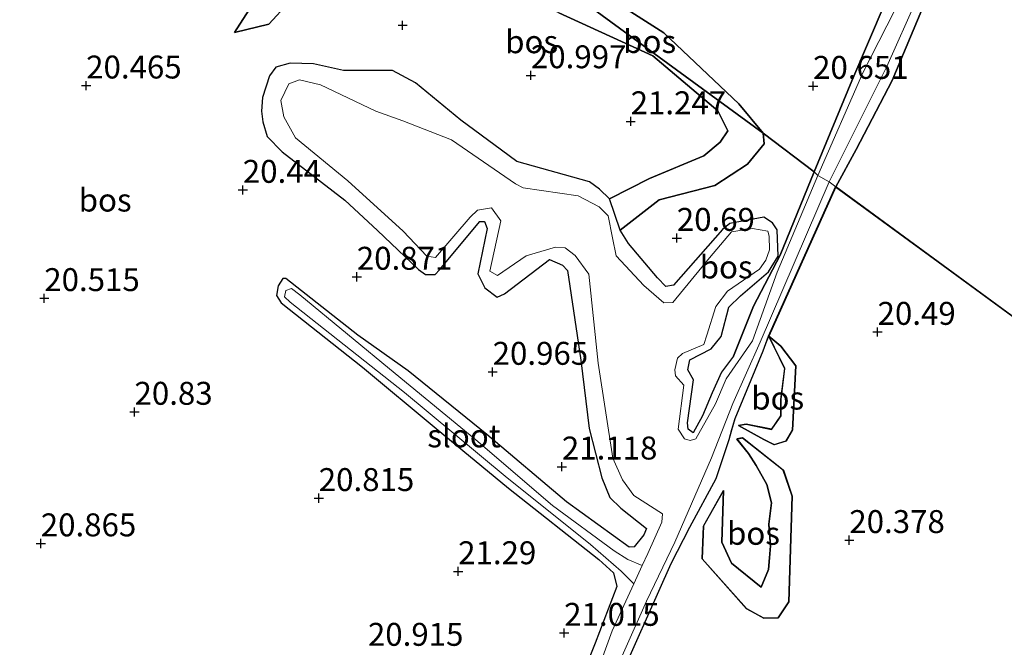
# Model space of a CAD drawing. Units: metres. Extents: x 199998 to 206345, y 362499 to 368753.
# Drawn here: x 201270 to 201377, y 362575 to 362643 of the extents above; entities that cross this region are included whole.
import ezdxf
from ezdxf.enums import TextEntityAlignment as Align

# ---------------------------------------------------------------- set-up
doc = ezdxf.new("R2010")
doc.units = ezdxf.units.M
doc.layers.get('0').update_dxf_attribs({"lineweight": 25})
for name, color, linetype, lineweight in [('B-ME-GR-BOS-GV-B6', 10, 'Continuous', 25), ('B-ME-GW-HOOGTEPUNT-S-B1', 10, 'Continuous', 25), ('B-ME-GW-INSTEEKWATERGANG-L-B1', 10, 'Continuous', 25), ('B-ME-GW-KRUINLIJN-L-B1', 93, 'Continuous', 18), ('B-ME-GW-TEENLIJN-L-B1', 93, 'Continuous', 18), ('B-ME-IE-GRASLAND-GV-B6', 93, 'Continuous', 18), ('B-ME-IE-HULPGEOMETRIE-L-B1', 53, 'Continuous', 18), ('B-ME-OG-WATER-GV-B6', 153, 'Continuous', 18)]:
    doc.layers.add(name, color=color, linetype=linetype, lineweight=lineweight)
doc.styles.add('NLCS-ISO', font='NLCS-ISO.TTF')

# ---------------------------------------------------------------- blocks, each defined once
blk = doc.blocks.new('d58ez_FeatureWriter_4_19_FMEBLOCK1')
at = {"layer": 'B-ME-GR-BOS-GV-B6'}
for points in [[(-57.95, 7.17, 20.69), (-51.67, 21.28, 20.68), (-49.62, 25.25, 20.73), (-46.75, 30.56, 20.97), (-45.33, 34.8, 20.84), (-45.04, 35.88, 20.59), (-44.69, 37.1, 20.6), (-41.62, 44.48, 20.62), (-41.03, 46.09, 20.59), (-33.72, 62.37, 20.65), (-22.55, 54.19, 20.55), (16, 25.96, 20.64), (47.54, 2.86, 21)], [(-39.71, 37.38, 20.92), (-40.73, 35.92, 20.96), (-43.47, 36.46, 20.96), (-44.3, 36.33, 20.61), (-41.54, 34.82, 20.63), (-40.44, 34.25, 20.63), (-39.13, 34.65, 20.63), (-38.42, 35.81, 20.61), (-38.06, 42.85, 20.6), (-39.69, 45, 20.6), (-41.02, 46.08, 20.59), (-39.29, 42.56, 20.73), (-39.71, 39.19, 20.9), (-39.71, 37.38, 20.92)], [(-39.43, 31.46, 20.52), (-43.86, 35, 20.59), (-44.5, 34.86, 20.96), (-43.23, 33.28, 21.16), (-42.37, 31.96, 21.22), (-41.22, 29.9, 21.2), (-40.71, 27.91, 21.15), (-41.01, 25.56, 21.14), (-40.84, 23.19, 21.16), (-41.06, 20.62, 21.18), (-41.84, 18.7, 21.19), (-45.07, 21.31, 21.17), (-46.13, 23.59, 21.18), (-45.94, 29.23, 21.14), (-48.12, 25.37, 20.71), (-48.27, 21.8, 20.61), (-43.43, 16.36, 20.65), (-41.56, 15.33, 20.65), (-40, 15.35, 20.6), (-38.81, 17.1, 20.59), (-38.48, 28.63, 20.6), (-39.43, 31.46, 20.52)]]:
    blk.add_polyline3d(points, dxfattribs=at)
blk = doc.blocks.new('d58ez_FeatureWriter_4_19_FMEBLOCK4')
at = {"layer": 'B-ME-GW-INSTEEKWATERGANG-L-B1'}
for points in [[(3.84, -54.23, 20.7), (2.57, -52.72, 20.7), (-4.52, -44.76, 20.62), (-8.76, -40.18, 20.47), (-9.12, -38.8, 20.48), (-9.88, -37.43, 20.5), (-14.23, -34.02, 20.53), (-14.48, -33.37, 20.61), (-11.09, -25.73, 20.78), (-7.25, -17.52, 21.02), (-3.91, -8.96, 20.99), (-1.01, -1.75, 20.94), (1.56, 4.19, 20.72), (5.02, 11.32, 20.74), (5.32, 11.74, 20.74), (7.9, 11.08, 20.68), (8.42, 11.7, 20.66), (8.8, 12.89, 20.69), (6.56, 14.73, 20.69), (6.63, 15.3, 20.69), (12.91, 29.41, 20.68), (14.96, 33.38, 20.73), (17.83, 38.7, 20.97), (19.25, 42.94, 20.84), (19.54, 44.01, 20.59), (19.89, 45.24, 20.6), (22.96, 52.62, 20.62), (23.55, 54.23, 20.59)], [(-4.39, -54.23, 20.88), (-7.41, -51.92, 20.95), (-14.74, -46.86, 20.88), (-18.68, -44.17, 20.73), (-18.84, -43.69, 20.75), (-16.82, -38.6, 20.73), (-16.31, -38.14, 20.73), (-14.97, -38.48, 20.73), (-7.95, -45.48, 20.73), (-3.76, -49.37, 20.81), (0.61, -54.23, 20.75)], [(-23.55, -54.23, 20.92), (-23.52, -54.17, 20.92), (-20.28, -47.05, 20.89), (-19.54, -46.74, 20.88), (-18.39, -47.5, 20.88), (-8.77, -53.86, 20.88), (-8.3, -54.23, 20.88)]]:
    blk.add_polyline3d(points, dxfattribs=at)
blk = doc.blocks.new('hoogtepunt')
for p, q in [((-0.5, 0), (0.5, 0)), ((0, 0.5), (0, -0.5))]:
    blk.add_line(p, q)
blk = doc.blocks.new('d58ez_FeatureWriter_4_19_FMEBLOCK25')
at = {"layer": 'B-ME-GR-BOS-GV-B6'}
for points in [[(-57.95, 7.17, 20.69), (-51.67, 21.28, 20.68), (-49.62, 25.25, 20.73), (-46.75, 30.56, 20.97), (-45.33, 34.8, 20.84), (-45.04, 35.88, 20.59), (-44.69, 37.1, 20.6), (-41.62, 44.48, 20.62), (-41.03, 46.09, 20.59), (-33.72, 62.37, 20.65), (-22.55, 54.19, 20.55), (16, 25.96, 20.64), (47.54, 2.86, 21)], [(-39.71, 37.38, 20.92), (-40.73, 35.92, 20.96), (-43.47, 36.46, 20.96), (-44.3, 36.33, 20.61), (-41.54, 34.82, 20.63), (-40.44, 34.25, 20.63), (-39.13, 34.65, 20.63), (-38.42, 35.81, 20.61), (-38.06, 42.85, 20.6), (-39.69, 45, 20.6), (-41.02, 46.08, 20.59), (-39.29, 42.56, 20.73), (-39.71, 39.19, 20.9), (-39.71, 37.38, 20.92)], [(-39.43, 31.46, 20.52), (-43.86, 35, 20.59), (-44.5, 34.86, 20.96), (-43.23, 33.28, 21.16), (-42.37, 31.96, 21.22), (-41.22, 29.9, 21.2), (-40.71, 27.91, 21.15), (-41.01, 25.56, 21.14), (-40.84, 23.19, 21.16), (-41.06, 20.62, 21.18), (-41.84, 18.7, 21.19), (-45.07, 21.31, 21.17), (-46.13, 23.59, 21.18), (-45.94, 29.23, 21.14), (-48.12, 25.37, 20.71), (-48.27, 21.8, 20.61), (-43.43, 16.36, 20.65), (-41.56, 15.33, 20.65), (-40, 15.35, 20.6), (-38.81, 17.1, 20.59), (-38.48, 28.63, 20.6), (-39.43, 31.46, 20.52)]]:
    blk.add_polyline3d(points, dxfattribs=at)
blk = doc.blocks.new('d58ez_FeatureWriter_4_19_FMEBLOCK27')
at = {"layer": 'B-ME-GW-INSTEEKWATERGANG-L-B1'}
for points in [[(3.84, -54.23, 20.7), (2.57, -52.72, 20.7), (-4.52, -44.76, 20.62), (-8.76, -40.18, 20.47), (-9.12, -38.8, 20.48), (-9.88, -37.43, 20.5), (-14.23, -34.02, 20.53), (-14.48, -33.37, 20.61), (-11.09, -25.73, 20.78), (-7.25, -17.52, 21.02), (-3.91, -8.96, 20.99), (-1.01, -1.75, 20.94), (1.56, 4.19, 20.72), (5.02, 11.32, 20.74), (5.32, 11.74, 20.74), (7.9, 11.08, 20.68), (8.42, 11.7, 20.66), (8.8, 12.89, 20.69), (6.56, 14.73, 20.69), (6.63, 15.3, 20.69), (12.91, 29.41, 20.68), (14.96, 33.38, 20.73), (17.83, 38.7, 20.97), (19.25, 42.94, 20.84), (19.54, 44.01, 20.59), (19.89, 45.24, 20.6), (22.96, 52.62, 20.62), (23.55, 54.23, 20.59)], [(-4.39, -54.23, 20.88), (-7.41, -51.92, 20.95), (-14.74, -46.86, 20.88), (-18.68, -44.17, 20.73), (-18.84, -43.69, 20.75), (-16.82, -38.6, 20.73), (-16.31, -38.14, 20.73), (-14.97, -38.48, 20.73), (-7.95, -45.48, 20.73), (-3.76, -49.37, 20.81), (0.61, -54.23, 20.75)], [(-23.55, -54.23, 20.92), (-23.52, -54.17, 20.92), (-20.28, -47.05, 20.89), (-19.54, -46.74, 20.88), (-18.39, -47.5, 20.88), (-8.77, -53.86, 20.88), (-8.3, -54.23, 20.88)]]:
    blk.add_polyline3d(points, dxfattribs=at)

msp = doc.modelspace()

# ---------------------------------------------------------------- linework, layer by layer
at = {"layer": 'B-ME-GR-BOS-GV-B6'}
for points in [[(201374.88, 362696.88, 20.6), (201378.28, 362687.85, 20.47), (201378.64, 362680.13, 20.52), (201375.6, 362670.62, 20.72), (201368.71, 362654.8, 20.52), (201364.2, 362644.8, 20.6), (201360.57, 362636.28, 20.6), (201356.44, 362626.38, 20.6), (201350.9, 362630.57, 20.56), (201348.24, 362633.79, 20.56), (201340.06, 362641.53, 20.56), (201332.34, 362646.46, 20.46), (201325.24, 362649.38, 20.34), (201310.25, 362660.78, 20.36), (201312.07, 362663.96, 20.45), (201311.45, 362664.94, 20.49), (201310.22, 362665.66, 20.6), (201308.36, 362666.62, 20.78), (201300.68, 362670.12, 21.02), (201295.02, 362672.04, 20.91), (201260.1, 362697.11, 21.27)], [(201440.05, 362565.23, 21), (201408.51, 362588.32, 20.64), (201369.96, 362616.55, 20.55), (201358.8, 362624.73, 20.65), (201361.03, 362628.79, 20.65), (201364.96, 362636.34, 20.77), (201372.02, 362653.17, 20.47), (201381.96, 362673.58, 20.62), (201383.34, 362676.61, 20.62), (201388.45, 362687.81, 20.6), (201391.33, 362694.33, 21.05)], [(201325.24, 362649.38, 20.34), (201339.54, 362638.89, 21.27), (201350.9, 362630.57, 20.56), (201351.01, 362629.44, 20.56), (201349.17, 362627.22, 20.56), (201345.61, 362624.87, 20.53), (201339.55, 362623.32, 20.48), (201335.3, 362620, 20.55), (201334.13, 362623.44, 20.8), (201338.51, 362625.64, 21), (201344.4, 362628.12, 21.15), (201346.21, 362629.61, 21.02), (201347.03, 362630.83, 21.02), (201345.94, 362633.04, 21.07), (201338.86, 362639.02, 21.27), (201328.6, 362643.7, 20.8)], [(201350.9, 362630.57, 20.56), (201339.54, 362638.89, 21.27), (201325.24, 362649.38, 20.34), (201332.34, 362646.46, 20.46), (201340.06, 362641.53, 20.56), (201348.24, 362633.79, 20.56), (201350.9, 362630.57, 20.56)], [(201294.81, 362644.02, 20.73), (201293.25, 362641.55, 20.68), (201296.97, 362642.48, 21.12), (201301.27, 362647.17, 21.15)], [(201301.27, 362647.17, 21.15), (201296.97, 362642.48, 21.12), (201293.25, 362641.55, 20.68), (201294.81, 362644.02, 20.73)], [(201328.6, 362643.7, 20.8), (201338.86, 362639.02, 21.27), (201345.94, 362633.04, 21.07), (201347.03, 362630.83, 21.02), (201346.21, 362629.61, 21.02), (201344.4, 362628.12, 21.15), (201338.51, 362625.64, 21), (201334.13, 362623.44, 20.8), (201333.04, 362624.49, 20.82), (201331.94, 362625.29, 20.82), (201324.04, 362627.49, 20.69), (201322.34, 362628.73, 20.72), (201317.91, 362632, 20.89), (201312.98, 362636.08, 21.08), (201310.47, 362637.44, 21.07), (201305.14, 362637.43, 21.06), (201301.85, 362638.16, 21.08), (201299.33, 362638.22, 20.74), (201297.75, 362637.77, 20.64), (201297.06, 362636.84, 20.63), (201296.29, 362634.46, 20.54), (201296.17, 362632.98, 20.53), (201296.35, 362631.84, 20.51), (201296.8, 362630.21, 20.51), (201298.43, 362628.56, 20.54), (201305.26, 362623.28, 20.55), (201308.85, 362619.96, 20.55), (201313.3, 362615.73, 20.55), (201314.08, 362615.16, 20.55), (201315.13, 362615.16, 20.55), (201315.61, 362615.67, 20.53), (201319.99, 362620.96, 20.54), (201320.51, 362620.97, 20.54), (201320.78, 362620.18, 20.54), (201319.78, 362615.24, 20.61), (201320.54, 362613.71, 20.61), (201321.9, 362612.7, 20.61), (201322.7, 362613.07, 20.61), (201327.6, 362616.81, 20.59), (201329.01, 362616.2, 20.59), (201329.56, 362615.61, 20.59), (201331.01, 362605.82, 20.59), (201331.92, 362598.39, 20.56), (201333.31, 362592.98, 20.68), (201334.18, 362590.85, 20.77), (201335.35, 362589.7, 20.77), (201338.16, 362587.45, 20.78), (201337.86, 362586.78, 20.84), (201336.83, 362585.46, 20.97), (201336.26, 362585.42, 20.96), (201329.44, 362590.36, 21.09), (201320.74, 362597.71, 21.1), (201312.19, 362604.66, 21.03), (201306.68, 362608.57, 21.01), (201298.83, 362614.75, 20.74), (201298.52, 362614.75, 20.75), (201298.01, 362613.93, 20.75), (201297.81, 362612.87, 20.75), (201298.32, 362612.07, 20.75), (201307.2, 362605.08, 20.99), (201315.22, 362598.39, 21.01), (201323.11, 362591.88, 21.11), (201332.96, 362584.07, 21.1), (201334.58, 362582.62, 21.14), (201334.92, 362581.15, 21.13), (201332.55, 362574.96, 21.07), (201329.18, 362566.55, 21.08)], [(201356.44, 362626.38, 20.6), (201352.75, 362617.27, 20.6), (201349.83, 362611.72, 20.6), (201347.65, 362606.27, 20.6), (201346.34, 362604.53, 20.62), (201345.34, 362602.27, 20.87), (201344.26, 362599.76, 20.77), (201343.24, 362597.9, 20.54), (201342.7, 362598.3, 20.54), (201342.65, 362598.99, 20.55), (201343.28, 362603.7, 20.64), (201342.67, 362604.79, 20.63), (201342.88, 362605.86, 20.6), (201345.23, 362607.05, 20.51), (201346.32, 362608.42, 20.51), (201347.13, 362611.59, 20.57), (201348.41, 362612.83, 20.59), (201351.48, 362615.47, 20.54), (201352.51, 362617.16, 20.54), (201352.43, 362620.03, 20.54), (201351.92, 362620.82, 20.54), (201350.95, 362621.42, 20.55), (201347.26, 362620.74, 20.6), (201346.44, 362620.09, 20.6), (201341.12, 362614.01, 20.54), (201340.29, 362613.88, 20.54), (201339.36, 362614.82, 20.54), (201336.22, 362618.54, 20.53), (201335.3, 362620, 20.55), (201339.55, 362623.32, 20.48), (201345.61, 362624.87, 20.53), (201349.17, 362627.22, 20.56), (201351.01, 362629.44, 20.56), (201350.9, 362630.57, 20.56), (201356.44, 362626.38, 20.6)], [(201348.21, 362598.69, 20.61), (201349.04, 362598.83, 20.96), (201351.79, 362598.28, 20.96), (201352.8, 362599.74, 20.92), (201352.8, 362601.55, 20.9), (201353.23, 362604.92, 20.73), (201351.49, 362608.45, 20.59), (201352.83, 362607.37, 20.6), (201354.45, 362605.22, 20.6), (201354.09, 362598.18, 20.61), (201353.38, 362597.01, 20.63), (201352.08, 362596.61, 20.63), (201350.97, 362597.19, 20.63), (201348.21, 362598.69, 20.61)], [(201346.57, 362591.6, 21.14), (201346.38, 362585.96, 21.18), (201347.44, 362583.68, 21.17), (201350.67, 362581.07, 21.19), (201351.45, 362582.98, 21.18), (201351.67, 362585.55, 21.16), (201351.51, 362587.92, 21.14), (201351.8, 362590.28, 21.15), (201351.29, 362592.26, 21.2), (201350.14, 362594.32, 21.22), (201349.28, 362595.64, 21.16), (201348.01, 362597.22, 20.96), (201348.65, 362597.36, 20.59), (201353.09, 362593.83, 20.52), (201354.03, 362590.99, 20.6), (201353.7, 362579.46, 20.59), (201352.51, 362577.71, 20.6), (201350.95, 362577.7, 20.65), (201349.08, 362578.72, 20.65), (201344.24, 362584.17, 20.61), (201344.39, 362587.73, 20.71), (201346.57, 362591.6, 21.14)]]:
    msp.add_polyline3d(points, dxfattribs=at)
at = {"layer": 'B-ME-GW-INSTEEKWATERGANG-L-B1'}
msp.add_line((201358.8, 362624.73, 20.65), (201351.49, 362608.46, 20.59), dxfattribs=at)
for points in [[(201383.34, 362676.61, 20.62), (201381.96, 362673.58, 20.62), (201372.02, 362653.17, 20.47), (201364.96, 362636.34, 20.77), (201361.03, 362628.79, 20.65), (201358.8, 362624.73, 20.65)], [(201356.44, 362626.38, 20.6), (201360.57, 362636.28, 20.6), (201364.2, 362644.8, 20.6), (201368.71, 362654.8, 20.52)], [(201347.65, 362606.27, 20.6), (201346.34, 362604.53, 20.62), (201345.34, 362602.27, 20.87), (201344.26, 362599.76, 20.77), (201343.24, 362597.9, 20.54), (201342.7, 362598.3, 20.54), (201342.65, 362598.99, 20.55), (201343.28, 362603.7, 20.64), (201342.67, 362604.79, 20.63), (201342.88, 362605.86, 20.6), (201345.23, 362607.05, 20.51), (201346.32, 362608.42, 20.51), (201347.13, 362611.59, 20.57), (201348.41, 362612.83, 20.59), (201351.48, 362615.47, 20.54), (201352.51, 362617.16, 20.54), (201352.43, 362620.03, 20.54), (201351.92, 362620.82, 20.54), (201350.95, 362621.42, 20.55), (201347.26, 362620.74, 20.6), (201346.44, 362620.09, 20.6), (201341.12, 362614.01, 20.54), (201340.29, 362613.88, 20.54), (201339.36, 362614.82, 20.54), (201336.22, 362618.54, 20.53), (201335.3, 362620, 20.55), (201334.13, 362623.44, 20.8), (201333.04, 362624.49, 20.82), (201331.94, 362625.29, 20.82), (201324.04, 362627.49, 20.69), (201322.34, 362628.73, 20.72), (201317.91, 362632, 20.89), (201312.98, 362636.08, 21.08), (201310.47, 362637.44, 21.07), (201305.14, 362637.43, 21.06), (201301.85, 362638.16, 21.08), (201299.33, 362638.22, 20.74), (201297.75, 362637.77, 20.64), (201297.06, 362636.84, 20.63), (201296.29, 362634.46, 20.54), (201296.17, 362632.98, 20.53), (201296.35, 362631.84, 20.51), (201296.8, 362630.21, 20.51), (201298.43, 362628.56, 20.54), (201305.26, 362623.28, 20.55), (201308.85, 362619.96, 20.55), (201313.3, 362615.73, 20.55), (201314.08, 362615.16, 20.55), (201315.13, 362615.16, 20.55), (201315.61, 362615.67, 20.53), (201319.99, 362620.96, 20.54), (201320.51, 362620.97, 20.54), (201320.78, 362620.18, 20.54), (201319.78, 362615.24, 20.61), (201320.54, 362613.71, 20.61), (201321.9, 362612.7, 20.61), (201322.7, 362613.07, 20.61), (201327.6, 362616.81, 20.59), (201329.01, 362616.2, 20.59), (201329.56, 362615.61, 20.59), (201331.01, 362605.82, 20.59), (201331.92, 362598.39, 20.56), (201333.31, 362592.98, 20.68), (201334.18, 362590.85, 20.77), (201335.35, 362589.7, 20.77), (201338.16, 362587.45, 20.78), (201337.86, 362586.78, 20.84), (201336.83, 362585.46, 20.97), (201336.26, 362585.42, 20.96), (201329.44, 362590.36, 21.09), (201320.74, 362597.71, 21.1), (201312.19, 362604.66, 21.03), (201306.68, 362608.57, 21.01), (201298.83, 362614.75, 20.74), (201298.52, 362614.75, 20.75), (201298.01, 362613.93, 20.75), (201297.81, 362612.87, 20.75), (201298.32, 362612.07, 20.75), (201307.2, 362605.08, 20.99), (201315.22, 362598.39, 21.01), (201323.11, 362591.88, 21.11), (201332.96, 362584.07, 21.1), (201334.58, 362582.62, 21.14), (201334.92, 362581.15, 21.13), (201332.55, 362574.96, 21.07)], [(201347.65, 362606.27, 20.6), (201349.83, 362611.72, 20.6), (201352.75, 362617.27, 20.6), (201356.44, 362626.38, 20.6)], [(201332.55, 362574.96, 21.07), (201329.18, 362566.55, 21.08), (201325.27, 362558.29, 20.94), (201322.16, 362550.67, 20.97), (201316.96, 362539.71, 20.99), (201312.46, 362529.83, 21.1), (201310.1, 362523.49, 21.1), (201309.61, 362523.19, 21.1), (201306.9, 362525.44, 21.08), (201298.56, 362535.43, 20.96), (201291.51, 362542.36, 20.8), (201283.29, 362550.1, 20.68), (201276.64, 362557.53, 20.51), (201274.87, 362559.71, 20.51), (201274.88, 362561.1, 20.51), (201275.01, 362564.79, 20.51), (201274.07, 362566.02, 20.51), (201272.15, 362567.22, 20.51), (201267.32, 362569.54, 20.51)]]:
    msp.add_polyline3d(points, dxfattribs=at)
at = {"layer": 'B-ME-GW-KRUINLIJN-L-B1'}
for points in [[(201334.13, 362623.44, 20.8), (201338.51, 362625.64, 21), (201344.4, 362628.12, 21.15), (201346.21, 362629.61, 21.02), (201347.03, 362630.83, 21.02), (201345.94, 362633.04, 21.07), (201338.86, 362639.02, 21.27), (201328.6, 362643.7, 20.8), (201316.97, 362648.45, 20.92), (201304.2, 362649.86, 20.9), (201301.27, 362647.17, 21.15), (201296.97, 362642.48, 21.12), (201293.25, 362641.55, 20.68)], [(201348.21, 362598.69, 20.61), (201349.04, 362598.83, 20.96), (201351.79, 362598.28, 20.96), (201352.8, 362599.74, 20.92), (201352.8, 362601.55, 20.9), (201353.23, 362604.92, 20.73), (201351.49, 362608.45, 20.59)], [(201346.57, 362591.6, 21.14), (201346.38, 362585.96, 21.18), (201347.44, 362583.68, 21.17), (201350.67, 362581.07, 21.19), (201351.45, 362582.98, 21.18), (201351.67, 362585.55, 21.16), (201351.51, 362587.92, 21.14), (201351.8, 362590.28, 21.15), (201351.29, 362592.26, 21.2), (201350.14, 362594.32, 21.22), (201349.28, 362595.64, 21.16), (201348.01, 362597.22, 20.96)]]:
    msp.add_polyline3d(points, dxfattribs=at)
at = {"layer": 'B-ME-GW-TEENLIJN-L-B1'}
for points in [[(201293.25, 362641.55, 20.68), (201294.81, 362644.02, 20.73), (201298.36, 362649.55, 20.78), (201301.41, 362653.02, 20.41), (201307.5, 362655.36, 20.41), (201312.13, 362654.96, 20.41), (201322.68, 362650.61, 20.33), (201325.24, 362649.38, 20.34)], [(201350.9, 362630.57, 20.56), (201348.24, 362633.79, 20.56), (201340.06, 362641.53, 20.56), (201332.34, 362646.46, 20.46), (201325.24, 362649.38, 20.34)], [(201350.9, 362630.57, 20.56), (201351.01, 362629.44, 20.56), (201349.17, 362627.22, 20.56), (201345.61, 362624.87, 20.53), (201339.55, 362623.32, 20.48), (201335.3, 362620, 20.55)], [(201351.49, 362608.45, 20.59), (201352.83, 362607.37, 20.6), (201354.45, 362605.22, 20.6), (201354.09, 362598.18, 20.61), (201353.38, 362597.01, 20.63), (201352.08, 362596.61, 20.63), (201350.97, 362597.19, 20.63), (201348.21, 362598.69, 20.61)], [(201348.01, 362597.22, 20.96), (201348.65, 362597.36, 20.59), (201353.09, 362593.83, 20.52), (201354.03, 362590.99, 20.6), (201353.7, 362579.46, 20.59), (201352.51, 362577.71, 20.6), (201350.95, 362577.7, 20.65), (201349.08, 362578.72, 20.65), (201344.24, 362584.17, 20.61), (201344.39, 362587.73, 20.71), (201346.57, 362591.6, 21.14)]]:
    msp.add_polyline3d(points, dxfattribs=at)
at = {"layer": 'B-ME-IE-GRASLAND-GV-B6'}
for points in [[(201356.83, 362625.98, 20.25), (201356.44, 362626.38, 20.6), (201360.57, 362636.28, 20.6), (201364.2, 362644.8, 20.6), (201368.71, 362654.8, 20.52), (201375.6, 362670.62, 20.72), (201378.64, 362680.13, 20.52), (201378.28, 362687.85, 20.47), (201374.88, 362696.88, 20.6), (201366.68, 362712.47, 20.72), (201362.72, 362723.41, 20.67), (201361.28, 362726.68, 20.7), (201362.77, 362730.92, 20.25), (201364.42, 362725.76, 20.25), (201367.77, 362715.89, 20.25), (201371.75, 362707.06, 20.25), (201376.38, 362697.32, 20.25), (201378.86, 362690.13, 20.25), (201380.7, 362681.78, 20.25), (201378.26, 362673.89, 20.25), (201372.86, 362661.17, 20.25), (201366.99, 362647.47, 20.25), (201361.77, 362637.17, 20.25), (201356.83, 362625.98, 20.25)], [(201383.34, 362676.61, 20.62), (201381.96, 362673.58, 20.62), (201372.02, 362653.17, 20.47), (201364.96, 362636.34, 20.77), (201361.03, 362628.79, 20.65), (201358.8, 362624.73, 20.65), (201358.07, 362625.28, 20.25), (201364.37, 362637.85, 20.25), (201374.29, 362660.14, 20.25), (201382.91, 362676.89, 20.25), (201383.34, 362676.61, 20.62)], [(201329.18, 362566.55, 21.08), (201332.55, 362574.96, 21.07), (201334.92, 362581.15, 21.13), (201334.58, 362582.62, 21.14), (201332.96, 362584.07, 21.1), (201323.11, 362591.88, 21.11), (201315.22, 362598.39, 21.01), (201307.2, 362605.08, 20.99), (201298.32, 362612.07, 20.75), (201297.81, 362612.87, 20.75), (201298.01, 362613.93, 20.75), (201298.52, 362614.75, 20.75), (201298.83, 362614.75, 20.74), (201306.68, 362608.57, 21.01), (201312.19, 362604.66, 21.03), (201320.74, 362597.71, 21.1), (201329.44, 362590.36, 21.09), (201336.26, 362585.42, 20.96), (201336.83, 362585.46, 20.97), (201337.86, 362586.78, 20.84), (201338.16, 362587.45, 20.78), (201335.35, 362589.7, 20.77), (201334.18, 362590.85, 20.77), (201333.31, 362592.98, 20.68), (201331.92, 362598.39, 20.56), (201331.01, 362605.82, 20.59), (201329.56, 362615.61, 20.59), (201329.01, 362616.2, 20.59), (201327.6, 362616.81, 20.59), (201322.7, 362613.07, 20.61), (201321.9, 362612.7, 20.61), (201320.54, 362613.71, 20.61), (201319.78, 362615.24, 20.61), (201320.78, 362620.18, 20.54), (201320.51, 362620.97, 20.54), (201319.99, 362620.96, 20.54), (201315.61, 362615.67, 20.53), (201315.13, 362615.16, 20.55), (201314.08, 362615.16, 20.55), (201313.3, 362615.73, 20.55), (201308.85, 362619.96, 20.55), (201305.26, 362623.28, 20.55), (201298.43, 362628.56, 20.54), (201296.8, 362630.21, 20.51), (201296.35, 362631.84, 20.51), (201296.17, 362632.98, 20.53), (201296.29, 362634.46, 20.54), (201297.06, 362636.84, 20.63), (201297.75, 362637.77, 20.64), (201299.33, 362638.22, 20.74), (201301.85, 362638.16, 21.08), (201305.14, 362637.43, 21.06), (201310.47, 362637.44, 21.07), (201312.98, 362636.08, 21.08), (201317.91, 362632, 20.89), (201322.34, 362628.73, 20.72), (201324.04, 362627.49, 20.69), (201331.94, 362625.29, 20.82), (201333.04, 362624.49, 20.82), (201334.13, 362623.44, 20.8), (201335.3, 362620, 20.55), (201336.22, 362618.54, 20.53), (201339.36, 362614.82, 20.54), (201340.29, 362613.88, 20.54), (201341.12, 362614.01, 20.54), (201346.44, 362620.09, 20.6), (201347.26, 362620.74, 20.6), (201350.95, 362621.42, 20.55), (201351.92, 362620.82, 20.54), (201352.43, 362620.03, 20.54), (201352.51, 362617.16, 20.54), (201351.48, 362615.47, 20.54), (201348.41, 362612.83, 20.59), (201347.13, 362611.59, 20.57), (201346.32, 362608.42, 20.51), (201345.23, 362607.05, 20.51), (201342.88, 362605.86, 20.6), (201342.67, 362604.79, 20.63), (201343.28, 362603.7, 20.64), (201342.65, 362598.99, 20.55), (201342.7, 362598.3, 20.54), (201343.24, 362597.9, 20.54), (201344.26, 362599.76, 20.77), (201345.34, 362602.27, 20.87), (201346.34, 362604.53, 20.62), (201347.65, 362606.27, 20.6), (201349.83, 362611.72, 20.6), (201352.75, 362617.27, 20.6), (201356.44, 362626.38, 20.6), (201356.83, 362625.98, 20.25), (201352.41, 362615.41, 20.25), (201349.71, 362607.93, 20.25), (201346.84, 362603.79, 20.25), (201345.7, 362601.05, 20.25), (201343.54, 362597.23, 20.25), (201342.93, 362597.05, 20.25), (201342.31, 362597.23, 20.25), (201341.62, 362598.3, 20.25), (201342.24, 362603.09, 20.25), (201341.34, 362604.11, 20.25), (201341.25, 362604.76, 20.25), (201341.53, 362606.04, 20.25), (201342.08, 362606.54, 20.25), (201344.43, 362607.55, 20.25), (201344.75, 362608.54, 20.25), (201345.73, 362611.67, 20.25), (201346.99, 362613.35, 20.25), (201350.47, 362615.77, 20.25), (201351.16, 362616.72, 20.25), (201351.58, 362617.87, 20.25), (201351.55, 362619.35, 20.25), (201351.4, 362619.91, 20.25), (201349.73, 362620.19, 20.25), (201347.43, 362619.82, 20.25), (201345.05, 362617, 20.25), (201341.04, 362612.12, 20.25), (201340.06, 362612.09, 20.25), (201337.86, 362613.98, 20.25), (201334.87, 362617.21, 20.25), (201334.46, 362619.16, 20.25), (201333.97, 362621.56, 20.25), (201332.99, 362622.55, 20.25), (201330.72, 362623.76, 20.25), (201324.7, 362624.62, 20.25), (201323.89, 362625.05, 20.25), (201316.92, 362629.86, 20.25), (201311.6, 362631.92, 20.25), (201308.65, 362632.97, 20.25), (201302.61, 362635.87, 20.25), (201300.32, 362636.39, 20.25), (201299.17, 362635.97, 20.25), (201298.29, 362634.15, 20.25), (201298.62, 362632.38, 20.25), (201299.88, 362630.09, 20.25), (201305.59, 362625.39, 20.25), (201311.63, 362619.89, 20.25), (201314.21, 362617.18, 20.25), (201315.15, 362617.02, 20.25), (201318.95, 362621.42, 20.25), (201319.74, 362622.19, 20.25), (201321.27, 362622.44, 20.25), (201322.3, 362621.03, 20.25), (201321.1, 362615.55, 20.25), (201321.91, 362615.07, 20.25), (201325.06, 362617.22, 20.25), (201328.24, 362618.16, 20.25), (201329.3, 362618.07, 20.25), (201330.38, 362617.25, 20.25), (201331.86, 362615.2, 20.25), (201332.88, 362605.49, 20.25), (201334.5, 362595.14, 20.25), (201335.55, 362592.79, 20.25), (201336.79, 362591.06, 20.25), (201339.9, 362589.05, 20.25), (201339.84, 362588.16, 20.25), (201338.3, 362584.73, 20.25), (201337.7, 362583.43, 20.25), (201336.13, 362584.09, 20.49), (201334.65, 362585.04, 20.49), (201327.93, 362589.98, 20.49), (201319.56, 362597.12, 20.49), (201310.77, 362604.39, 20.49), (201300.37, 362612.97, 20.49), (201299.44, 362613.63, 20.49), (201298.83, 362613.43, 20.49), (201298.71, 362612.72, 20.49), (201299.33, 362612.14, 20.49), (201311.79, 362602.31, 20.49), (201322.74, 362593.16, 20.49), (201332.06, 362585.73, 20.49), (201335.39, 362582.82, 20.49), (201336.78, 362581.42, 20.25), (201334.43, 362576.29, 20.25), (201331.54, 362568.42, 20.25)], [(201329.18, 362566.55, 21.08), (201332.55, 362574.96, 21.07), (201334.92, 362581.15, 21.13), (201334.58, 362582.62, 21.14), (201332.96, 362584.07, 21.1), (201323.11, 362591.88, 21.11), (201315.22, 362598.39, 21.01), (201307.2, 362605.08, 20.99), (201298.32, 362612.07, 20.75), (201297.81, 362612.87, 20.75), (201298.01, 362613.93, 20.75), (201298.52, 362614.75, 20.75), (201298.83, 362614.75, 20.74), (201306.68, 362608.57, 21.01), (201312.19, 362604.66, 21.03), (201320.74, 362597.71, 21.1), (201329.44, 362590.36, 21.09), (201336.26, 362585.42, 20.96), (201336.83, 362585.46, 20.97), (201337.86, 362586.78, 20.84), (201338.16, 362587.45, 20.78), (201335.35, 362589.7, 20.77), (201334.18, 362590.85, 20.77), (201333.31, 362592.98, 20.68), (201331.92, 362598.39, 20.56), (201331.01, 362605.82, 20.59), (201329.56, 362615.61, 20.59), (201329.01, 362616.2, 20.59), (201327.6, 362616.81, 20.59), (201322.7, 362613.07, 20.61), (201321.9, 362612.7, 20.61), (201320.54, 362613.71, 20.61), (201319.78, 362615.24, 20.61), (201320.78, 362620.18, 20.54), (201320.51, 362620.97, 20.54), (201319.99, 362620.96, 20.54), (201315.61, 362615.67, 20.53), (201315.13, 362615.16, 20.55), (201314.08, 362615.16, 20.55), (201313.3, 362615.73, 20.55), (201308.85, 362619.96, 20.55), (201305.26, 362623.28, 20.55), (201298.43, 362628.56, 20.54), (201296.8, 362630.21, 20.51), (201296.35, 362631.84, 20.51), (201296.17, 362632.98, 20.53), (201296.29, 362634.46, 20.54), (201297.06, 362636.84, 20.63), (201297.75, 362637.77, 20.64), (201299.33, 362638.22, 20.74), (201301.85, 362638.16, 21.08), (201305.14, 362637.43, 21.06), (201310.47, 362637.44, 21.07), (201312.98, 362636.08, 21.08), (201317.91, 362632, 20.89), (201322.34, 362628.73, 20.72), (201324.04, 362627.49, 20.69), (201331.94, 362625.29, 20.82), (201333.04, 362624.49, 20.82), (201334.13, 362623.44, 20.8), (201335.3, 362620, 20.55), (201336.22, 362618.54, 20.53), (201339.36, 362614.82, 20.54), (201340.29, 362613.88, 20.54), (201341.12, 362614.01, 20.54), (201346.44, 362620.09, 20.6), (201347.26, 362620.74, 20.6), (201350.95, 362621.42, 20.55), (201351.92, 362620.82, 20.54), (201352.43, 362620.03, 20.54), (201352.51, 362617.16, 20.54), (201351.48, 362615.47, 20.54), (201348.41, 362612.83, 20.59), (201347.13, 362611.59, 20.57), (201346.32, 362608.42, 20.51), (201345.23, 362607.05, 20.51), (201342.88, 362605.86, 20.6), (201342.67, 362604.79, 20.63), (201343.28, 362603.7, 20.64), (201342.65, 362598.99, 20.55), (201342.7, 362598.3, 20.54), (201343.24, 362597.9, 20.54), (201344.26, 362599.76, 20.77), (201345.34, 362602.27, 20.87), (201346.34, 362604.53, 20.62), (201347.65, 362606.27, 20.6), (201349.83, 362611.72, 20.6), (201352.75, 362617.27, 20.6), (201356.44, 362626.38, 20.6), (201356.83, 362625.98, 20.25), (201352.41, 362615.41, 20.25), (201349.71, 362607.93, 20.25), (201346.84, 362603.79, 20.25), (201345.7, 362601.05, 20.25), (201343.54, 362597.23, 20.25), (201342.93, 362597.05, 20.25), (201342.31, 362597.23, 20.25), (201341.62, 362598.3, 20.25), (201342.24, 362603.09, 20.25), (201341.34, 362604.11, 20.25), (201341.25, 362604.76, 20.25), (201341.53, 362606.04, 20.25), (201342.08, 362606.54, 20.25), (201344.43, 362607.55, 20.25), (201344.75, 362608.54, 20.25), (201345.73, 362611.67, 20.25), (201346.99, 362613.35, 20.25), (201350.47, 362615.77, 20.25), (201351.16, 362616.72, 20.25), (201351.58, 362617.87, 20.25), (201351.55, 362619.35, 20.25), (201351.4, 362619.91, 20.25), (201349.73, 362620.19, 20.25), (201347.43, 362619.82, 20.25), (201345.05, 362617, 20.25), (201341.04, 362612.12, 20.25), (201340.06, 362612.09, 20.25), (201337.86, 362613.98, 20.25), (201334.87, 362617.21, 20.25), (201334.46, 362619.16, 20.25), (201333.97, 362621.56, 20.25), (201332.99, 362622.55, 20.25), (201330.72, 362623.76, 20.25), (201324.7, 362624.62, 20.25), (201323.89, 362625.05, 20.25), (201316.92, 362629.86, 20.25), (201311.6, 362631.92, 20.25), (201308.65, 362632.97, 20.25), (201302.61, 362635.87, 20.25), (201300.32, 362636.39, 20.25), (201299.17, 362635.97, 20.25), (201298.29, 362634.15, 20.25), (201298.62, 362632.38, 20.25), (201299.88, 362630.09, 20.25), (201305.59, 362625.39, 20.25), (201311.63, 362619.89, 20.25), (201314.21, 362617.18, 20.25), (201315.15, 362617.02, 20.25), (201318.95, 362621.42, 20.25), (201319.74, 362622.19, 20.25), (201321.27, 362622.44, 20.25), (201322.3, 362621.03, 20.25), (201321.1, 362615.55, 20.25), (201321.91, 362615.07, 20.25), (201325.06, 362617.22, 20.25), (201328.24, 362618.16, 20.25), (201329.3, 362618.07, 20.25), (201330.38, 362617.25, 20.25), (201331.86, 362615.2, 20.25), (201332.88, 362605.49, 20.25), (201334.5, 362595.14, 20.25), (201335.55, 362592.79, 20.25), (201336.79, 362591.06, 20.25), (201339.9, 362589.05, 20.25), (201339.84, 362588.16, 20.25), (201338.3, 362584.73, 20.25), (201337.7, 362583.43, 20.25), (201336.13, 362584.09, 20.49), (201334.65, 362585.04, 20.49), (201327.93, 362589.98, 20.49), (201319.56, 362597.12, 20.49), (201310.77, 362604.39, 20.49), (201300.37, 362612.97, 20.49), (201299.44, 362613.63, 20.49), (201298.83, 362613.43, 20.49), (201298.71, 362612.72, 20.49), (201299.33, 362612.14, 20.49), (201311.79, 362602.31, 20.49), (201322.74, 362593.16, 20.49), (201332.06, 362585.73, 20.49), (201335.39, 362582.82, 20.49), (201336.78, 362581.42, 20.25), (201334.43, 362576.29, 20.25), (201331.54, 362568.42, 20.25)], [(201333.74, 362569.56, 20.25), (201338.17, 362579.54, 20.25), (201341.25, 362585.97, 20.25), (201345.25, 362595.19, 20.25), (201347.59, 362601.09, 20.25), (201350.55, 362607.8, 20.25), (201358.07, 362625.28, 20.25), (201358.8, 362624.73, 20.65), (201351.49, 362608.46, 20.59), (201350.9, 362606.84, 20.62), (201347.83, 362599.47, 20.6), (201347.47, 362598.24, 20.59), (201347.18, 362597.16, 20.84), (201345.77, 362592.93, 20.97), (201342.89, 362587.61, 20.73), (201340.84, 362583.64, 20.68), (201334.57, 362569.53, 20.69)], [(201333.74, 362569.56, 20.25), (201338.17, 362579.54, 20.25), (201341.25, 362585.97, 20.25), (201345.25, 362595.19, 20.25), (201347.59, 362601.09, 20.25), (201350.55, 362607.8, 20.25), (201358.07, 362625.28, 20.25), (201358.8, 362624.73, 20.65), (201351.49, 362608.46, 20.59), (201350.9, 362606.84, 20.62), (201347.83, 362599.47, 20.6), (201347.47, 362598.24, 20.59), (201347.18, 362597.16, 20.84), (201345.77, 362592.93, 20.97), (201342.89, 362587.61, 20.73), (201340.84, 362583.64, 20.68), (201334.57, 362569.53, 20.69)]]:
    msp.add_polyline3d(points, dxfattribs=at)
at = {"layer": 'B-ME-IE-HULPGEOMETRIE-L-B1'}
msp.add_polyline3d([(201104.47, 362811.17, 19.88), (201244.27, 362708.71, 20.28), (201247.67, 362706.16, 20.89), (201251.38, 362703.5, 21.39), (201252.16, 362702.93, 21.19), (201253.37, 362702.05, 21.55), (201254.8, 362700.99, 21.62), (201257.21, 362699.23, 21.62), (201258.3, 362698.43, 21.63), (201260.1, 362697.11, 21.27), (201295.02, 362672.04, 20.91), (201310.25, 362660.78, 20.36), (201325.24, 362649.38, 20.34), (201339.54, 362638.89, 21.27), (201350.9, 362630.57, 20.56), (201356.44, 362626.38, 20.6), (201356.83, 362625.98, 20.25), (201358.07, 362625.28, 20.25), (201358.8, 362624.73, 20.65), (201369.96, 362616.55, 20.55), (201408.51, 362588.32, 20.64), (201440.05, 362565.23, 21)], dxfattribs=at)
at = {"layer": 'B-ME-OG-WATER-GV-B6'}
for points in [[(201394.59, 362706.32, 20.25), (201387.17, 362690.19, 20.25), (201384.47, 362689.46, 20.25), (201382.79, 362689.11, 20.25), (201382.64, 362686.04, 20.25), (201382.91, 362676.89, 20.25), (201374.29, 362660.14, 20.25), (201364.37, 362637.85, 20.25), (201358.07, 362625.28, 20.25), (201356.83, 362625.98, 20.25), (201361.77, 362637.17, 20.25), (201366.99, 362647.47, 20.25), (201372.86, 362661.17, 20.25), (201378.26, 362673.89, 20.25), (201380.7, 362681.78, 20.25), (201378.86, 362690.13, 20.25), (201376.38, 362697.32, 20.25)], [(201331.54, 362568.42, 20.25), (201334.43, 362576.29, 20.25), (201336.78, 362581.42, 20.25), (201337.7, 362583.43, 20.25), (201338.3, 362584.73, 20.25), (201339.84, 362588.16, 20.25), (201339.9, 362589.05, 20.25), (201336.79, 362591.06, 20.25), (201335.55, 362592.79, 20.25), (201334.5, 362595.14, 20.25), (201332.88, 362605.49, 20.25), (201331.86, 362615.2, 20.25), (201330.38, 362617.25, 20.25), (201329.3, 362618.07, 20.25), (201328.24, 362618.16, 20.25), (201325.06, 362617.22, 20.25), (201321.91, 362615.07, 20.25), (201321.1, 362615.55, 20.25), (201322.3, 362621.03, 20.25), (201321.27, 362622.44, 20.25), (201319.74, 362622.19, 20.25), (201318.95, 362621.42, 20.25), (201315.15, 362617.02, 20.25), (201314.21, 362617.18, 20.25), (201311.63, 362619.89, 20.25), (201305.59, 362625.39, 20.25), (201299.88, 362630.09, 20.25), (201298.62, 362632.38, 20.25), (201298.29, 362634.15, 20.25), (201299.17, 362635.97, 20.25), (201300.32, 362636.39, 20.25), (201302.61, 362635.87, 20.25), (201308.65, 362632.97, 20.25), (201311.6, 362631.92, 20.25), (201316.92, 362629.86, 20.25), (201323.89, 362625.05, 20.25), (201324.7, 362624.62, 20.25), (201330.72, 362623.76, 20.25), (201332.99, 362622.55, 20.25), (201333.97, 362621.56, 20.25), (201334.46, 362619.16, 20.25), (201334.87, 362617.21, 20.25), (201337.86, 362613.98, 20.25), (201340.06, 362612.09, 20.25), (201341.04, 362612.12, 20.25), (201345.05, 362617, 20.25), (201347.43, 362619.82, 20.25), (201349.73, 362620.19, 20.25), (201351.4, 362619.91, 20.25), (201351.55, 362619.35, 20.25), (201351.58, 362617.87, 20.25), (201351.16, 362616.72, 20.25), (201350.47, 362615.77, 20.25), (201346.99, 362613.35, 20.25), (201345.73, 362611.67, 20.25), (201344.75, 362608.54, 20.25), (201344.43, 362607.55, 20.25), (201342.08, 362606.54, 20.25), (201341.53, 362606.04, 20.25), (201341.25, 362604.76, 20.25), (201341.34, 362604.11, 20.25), (201342.24, 362603.09, 20.25), (201341.62, 362598.3, 20.25), (201342.31, 362597.23, 20.25), (201342.93, 362597.05, 20.25), (201343.54, 362597.23, 20.25), (201345.7, 362601.05, 20.25), (201346.84, 362603.79, 20.25), (201349.71, 362607.93, 20.25), (201352.41, 362615.41, 20.25), (201356.83, 362625.98, 20.25), (201358.07, 362625.28, 20.25), (201350.55, 362607.8, 20.25), (201347.59, 362601.09, 20.25), (201345.25, 362595.19, 20.25), (201341.25, 362585.97, 20.25), (201338.17, 362579.54, 20.25), (201333.74, 362569.56, 20.25)], [(201331.54, 362568.42, 20.25), (201334.43, 362576.29, 20.25), (201336.78, 362581.42, 20.25), (201337.7, 362583.43, 20.25), (201338.3, 362584.73, 20.25), (201339.84, 362588.16, 20.25), (201339.9, 362589.05, 20.25), (201336.79, 362591.06, 20.25), (201335.55, 362592.79, 20.25), (201334.5, 362595.14, 20.25), (201332.88, 362605.49, 20.25), (201331.86, 362615.2, 20.25), (201330.38, 362617.25, 20.25), (201329.3, 362618.07, 20.25), (201328.24, 362618.16, 20.25), (201325.06, 362617.22, 20.25), (201321.91, 362615.07, 20.25), (201321.1, 362615.55, 20.25), (201322.3, 362621.03, 20.25), (201321.27, 362622.44, 20.25), (201319.74, 362622.19, 20.25), (201318.95, 362621.42, 20.25), (201315.15, 362617.02, 20.25), (201314.21, 362617.18, 20.25), (201311.63, 362619.89, 20.25), (201305.59, 362625.39, 20.25), (201299.88, 362630.09, 20.25), (201298.62, 362632.38, 20.25), (201298.29, 362634.15, 20.25), (201299.17, 362635.97, 20.25), (201300.32, 362636.39, 20.25), (201302.61, 362635.87, 20.25), (201308.65, 362632.97, 20.25), (201311.6, 362631.92, 20.25), (201316.92, 362629.86, 20.25), (201323.89, 362625.05, 20.25), (201324.7, 362624.62, 20.25), (201330.72, 362623.76, 20.25), (201332.99, 362622.55, 20.25), (201333.97, 362621.56, 20.25), (201334.46, 362619.16, 20.25), (201334.87, 362617.21, 20.25), (201337.86, 362613.98, 20.25), (201340.06, 362612.09, 20.25), (201341.04, 362612.12, 20.25), (201345.05, 362617, 20.25), (201347.43, 362619.82, 20.25), (201349.73, 362620.19, 20.25), (201351.4, 362619.91, 20.25), (201351.55, 362619.35, 20.25), (201351.58, 362617.87, 20.25), (201351.16, 362616.72, 20.25), (201350.47, 362615.77, 20.25), (201346.99, 362613.35, 20.25), (201345.73, 362611.67, 20.25), (201344.75, 362608.54, 20.25), (201344.43, 362607.55, 20.25), (201342.08, 362606.54, 20.25), (201341.53, 362606.04, 20.25), (201341.25, 362604.76, 20.25), (201341.34, 362604.11, 20.25), (201342.24, 362603.09, 20.25), (201341.62, 362598.3, 20.25), (201342.31, 362597.23, 20.25), (201342.93, 362597.05, 20.25), (201343.54, 362597.23, 20.25), (201345.7, 362601.05, 20.25), (201346.84, 362603.79, 20.25), (201349.71, 362607.93, 20.25), (201352.41, 362615.41, 20.25), (201356.83, 362625.98, 20.25), (201358.07, 362625.28, 20.25), (201350.55, 362607.8, 20.25), (201347.59, 362601.09, 20.25), (201345.25, 362595.19, 20.25), (201341.25, 362585.97, 20.25), (201338.17, 362579.54, 20.25), (201333.74, 362569.56, 20.25)], [(201337.7, 362583.43, 20.25), (201336.78, 362581.42, 20.25), (201335.39, 362582.82, 20.49), (201332.06, 362585.73, 20.49), (201322.74, 362593.16, 20.49), (201311.79, 362602.31, 20.49), (201299.33, 362612.14, 20.49), (201298.71, 362612.72, 20.49), (201298.83, 362613.43, 20.49), (201299.44, 362613.63, 20.49), (201300.37, 362612.97, 20.49), (201310.77, 362604.39, 20.49), (201319.56, 362597.12, 20.49), (201327.93, 362589.98, 20.49), (201334.65, 362585.04, 20.49), (201336.13, 362584.09, 20.49), (201337.7, 362583.43, 20.25)]]:
    msp.add_polyline3d(points, dxfattribs=at)

# ---------------------------------------------------------------- block references
at = {"layer": 'B-ME-GR-BOS-GV-B6'}
for name in ['d58ez_FeatureWriter_4_19_FMEBLOCK1', 'd58ez_FeatureWriter_4_19_FMEBLOCK25']:
    msp.add_blockref(name, (201392.51, 362562.37), dxfattribs=at)
at = {"layer": 'B-ME-GW-HOOGTEPUNT-S-B1', "rotation": 90}
for p in [(201311.57, 362642.35, 21.27), (201311.57, 362642.35, 21.27), (201325.56, 362636.89, 21), (201325.56, 362636.89, 21), (201277.07, 362635.77, 20.47), (201277.07, 362635.77, 20.47), (201356.33, 362635.73, 20.65), (201356.33, 362635.73, 20.65), (201336.44, 362631.87, 21.25), (201336.44, 362631.87, 21.25), (201294.15, 362624.39, 20.44), (201294.15, 362624.39, 20.44), (201341.47, 362619.15, 20.69), (201341.47, 362619.15, 20.69), (201306.58, 362614.91, 20.87), (201306.58, 362614.91, 20.87), (201272.5, 362612.58, 20.51), (201272.5, 362612.58, 20.51), (201363.36, 362608.9, 20.49), (201363.36, 362608.9, 20.49), (201321.39, 362604.54, 20.97), (201321.39, 362604.54, 20.97), (201282.34, 362600.18, 20.83), (201282.34, 362600.18, 20.83), (201328.94, 362594.21, 21.12), (201328.94, 362594.21, 21.12), (201302.43, 362590.77, 20.82), (201302.43, 362590.77, 20.82), (201272.12, 362585.83, 20.86), (201272.12, 362585.83, 20.86), (201360.28, 362586.19, 20.38), (201360.28, 362586.19, 20.38), (201317.63, 362582.79, 21.29), (201317.63, 362582.79, 21.29), (201329.19, 362576.07, 21.01), (201329.19, 362576.07, 21.01)]:
    msp.add_blockref('hoogtepunt', p, dxfattribs=at)
at = {"layer": 'B-ME-GW-INSTEEKWATERGANG-L-B1'}
for name in ['d58ez_FeatureWriter_4_19_FMEBLOCK4', 'd58ez_FeatureWriter_4_19_FMEBLOCK27']:
    msp.add_blockref(name, (201327.93, 362554.23), dxfattribs=at)

# ---------------------------------------------------------------- texts
at = {"layer": 'B-ME-GR-BOS-GV-B6', "ltscale": 0.2, "style": 'NLCS-ISO'}
for p in [(201325.64, 362640.56), (201338.51, 362640.58), (201279.14, 362623.29), (201346.85, 362615.99), (201352.47, 362601.69), (201349.83, 362586.94)]:
    msp.add_text('bos', height=2.5, dxfattribs=at).set_placement(p, align=Align.MIDDLE_CENTER)
at = {"layer": 'B-ME-GW-HOOGTEPUNT-S-B1', "ltscale": 0.2, "style": 'NLCS-ISO'}
for s, p in [('20.997', (201325.56, 362636.89, 21)), ('20.997', (201325.56, 362636.89, 21)), ('20.465', (201277.07, 362635.77, 20.47)), ('20.465', (201277.07, 362635.77, 20.47)), ('20.651', (201356.33, 362635.73, 20.65)), ('20.651', (201356.33, 362635.73, 20.65)), ('21.247', (201336.44, 362631.87, 21.25)), ('21.247', (201336.44, 362631.87, 21.25)), ('20.44', (201294.15, 362624.39, 20.44)), ('20.44', (201294.15, 362624.39, 20.44)), ('20.69', (201341.47, 362619.15, 20.69)), ('20.69', (201341.47, 362619.15, 20.69)), ('20.871', (201306.58, 362614.91, 20.87)), ('20.871', (201306.58, 362614.91, 20.87)), ('20.515', (201272.5, 362612.58, 20.51)), ('20.515', (201272.5, 362612.58, 20.51)), ('20.49', (201363.36, 362608.9, 20.49)), ('20.49', (201363.36, 362608.9, 20.49)), ('20.965', (201321.39, 362604.54, 20.97)), ('20.965', (201321.39, 362604.54, 20.97)), ('20.83', (201282.34, 362600.18, 20.83)), ('20.83', (201282.34, 362600.18, 20.83)), ('21.118', (201328.94, 362594.21, 21.12)), ('21.118', (201328.94, 362594.21, 21.12)), ('20.815', (201302.43, 362590.77, 20.82)), ('20.815', (201302.43, 362590.77, 20.82)), ('20.865', (201272.12, 362585.83, 20.86)), ('20.865', (201272.12, 362585.83, 20.86)), ('20.378', (201360.28, 362586.19, 20.38)), ('20.378', (201360.28, 362586.19, 20.38)), ('21.29', (201317.63, 362582.79, 21.29)), ('21.29', (201317.63, 362582.79, 21.29)), ('21.015', (201329.19, 362576.07, 21.01)), ('21.015', (201329.19, 362576.07, 21.01)), ('20.915', (201307.79, 362573.89, 20.92)), ('20.915', (201307.79, 362573.89, 20.92))]:
    msp.add_text(s, height=2.5, dxfattribs=at).set_placement(p, align=Align.BOTTOM_LEFT)
at = {"layer": 'B-ME-OG-WATER-GV-B6', "ltscale": 0.2, "style": 'NLCS-ISO'}
msp.add_text('sloot', height=2.5, dxfattribs=at).set_placement((201318.26, 362597.57), align=Align.MIDDLE_CENTER)

doc.saveas('drawing.dxf')
